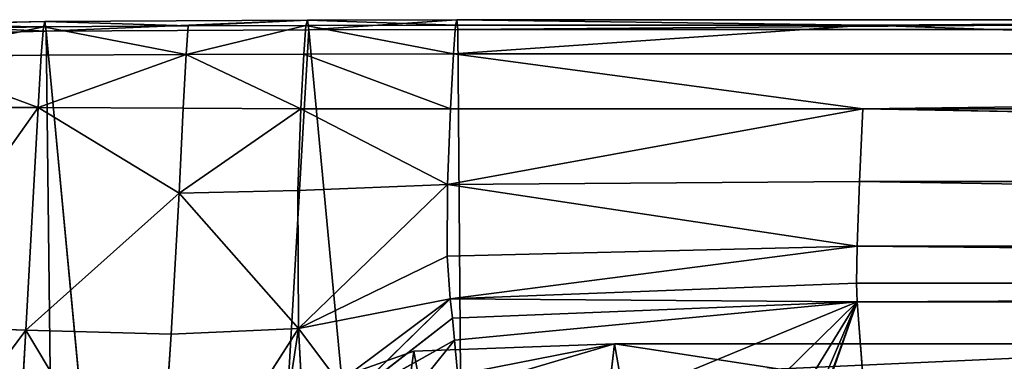
# Model space of a CAD drawing. Units: metres. Extents: x -0.382 to 0.382, y -0.359 to 0.484.
# Drawn here: x -0.324 to -0.211, y 0.445 to 0.484 of the extents above; entities that cross this region are included whole.
import ezdxf

# ---------------------------------------------------------------- set-up
doc = ezdxf.new("R2010")
doc.units = ezdxf.units.M
doc.header["$MEASUREMENT"] = 0

# ---------------------------------------------------------------- blocks, each defined once
blk = doc.blocks.new('6dde0b35-a8fd-4e4d-b5fc-1b986801bf57')
at = {"color": 0}
for p, q in [((-363.72, -255.66, 947.53), (-363.72, -172.99, 947.53)), ((-363.72, -255.66, 947.53), (-360.01, -255.01, 919.65)), ((-357.37, -256.37, 963.56), (-363.72, -255.66, 947.53)), ((-363.72, -255.66, 947.53), (-356.64, -279.68, 960.92)), ((-363.72, -255.66, 947.53), (-362.9, -278.8, 945.84)), ((-363.72, -255.66, 947.53), (-359.3, -278.12, 919.19)), ((-362.9, -278.8, 945.84), (-359.3, -278.12, 919.19)), ((-362.9, -278.8, 945.84), (-356.64, -279.68, 960.92)), ((-362.9, -278.8, 945.84), (-360.57, -285.27, 941.05))]:
    blk.add_line(p, q, dxfattribs=at)
mesh = blk.add_polyface(dxfattribs=at)
corners = [(-363.72, -172.99, 947.53), (-360.01, -255.01, 919.65), (-363.72, -255.66, 947.53), (-360.01, 255.01, 919.65), (-363.72, -147.99, 947.53), (-363.72, -119.8, 947.53), (-363.72, -28.19, 947.53), (-363.72, 0, 947.53), (-363.72, 28.19, 947.53), (-363.72, 119.8, 947.53), (-363.72, 147.99, 947.53), (-363.72, 172.99, 947.53), (-363.72, 255.66, 947.53)]
mesh.append_faces([[corners[k] for k in face] for face in [(0, 1, 2), (3, 11, 12)]], dxfattribs={"vtx0": -1, "color": 0})
mesh.append_faces([[corners[k] for k in face] for face in [(1, 0, 3)]], dxfattribs={"vtx0": -1, "vtx1": -1, "color": 0})
mesh.append_faces([[corners[k] for k in face] for face in [(3, 0, 4), (3, 4, 5), (3, 5, 6), (3, 6, 7), (3, 7, 8), (3, 8, 9), (3, 9, 10), (3, 10, 11)]], dxfattribs={"vtx0": -1, "vtx2": -1, "color": 0})
mesh = blk.add_polyface(dxfattribs=at)
corners = [(-363.72, -172.99, 947.53), (-357.38, -214.2, 963.56), (-357.42, -173.15, 963.56)]
mesh.append_faces([[corners[k] for k in face] for face in [(0, 1, 2)]], dxfattribs={"color": 0})
mesh = blk.add_polyface(dxfattribs=at)
corners = [(-357.38, -214.2, 963.56), (-363.72, -255.66, 947.53), (-357.37, -256.37, 963.56), (-363.72, -172.99, 947.53)]
mesh.append_faces([[corners[k] for k in face] for face in [(0, 1, 2), (1, 0, 3)]], dxfattribs={"vtx0": -1, "color": 0})
mesh = blk.add_polyface(dxfattribs=at)
corners = [(-360.01, -255.01, 919.65), (-359.3, -278.12, 919.19), (-363.72, -255.66, 947.53)]
mesh.append_faces([[corners[k] for k in face] for face in [(0, 1, 2)]], dxfattribs={"color": 0})
mesh = blk.add_polyface(dxfattribs=at)
corners = [(-363.72, -255.66, 947.53), (-356.64, -279.68, 960.92), (-357.37, -256.37, 963.56)]
mesh.append_faces([[corners[k] for k in face] for face in [(0, 1, 2)]], dxfattribs={"color": 0})
mesh = blk.add_polyface(dxfattribs=at)
corners = [(-363.72, -255.66, 947.53), (-362.9, -278.8, 945.84), (-356.64, -279.68, 960.92)]
mesh.append_faces([[corners[k] for k in face] for face in [(0, 1, 2)]], dxfattribs={"color": 0})
mesh = blk.add_polyface(dxfattribs=at)
corners = [(-363.72, -255.66, 947.53), (-359.3, -278.12, 919.19), (-362.9, -278.8, 945.84)]
mesh.append_faces([[corners[k] for k in face] for face in [(0, 1, 2)]], dxfattribs={"color": 0})
mesh = blk.add_polyface(dxfattribs=at)
corners = [(-359.3, -278.12, 919.19), (-360.57, -285.27, 941.05), (-362.9, -278.8, 945.84)]
mesh.append_faces([[corners[k] for k in face] for face in [(0, 1, 2)]], dxfattribs={"color": 0})
mesh = blk.add_polyface(dxfattribs=at)
corners = [(-362.9, -278.8, 945.84), (-360.57, -285.27, 941.05), (-356.64, -279.68, 960.92)]
mesh.append_faces([[corners[k] for k in face] for face in [(0, 1, 2)]], dxfattribs={"color": 0})
blk = doc.blocks.new('95f323eb-1b64-4318-88ce-ee40f9e9a6a8')
at = {"color": 0, "xscale": 0.001, "yscale": 0.001, "zscale": 0.001, "rotation": 270}
blk.add_blockref('6dde0b35-a8fd-4e4d-b5fc-1b986801bf57', (5.95392, 0.73716, 0), dxfattribs=at)
blk = doc.blocks.new('8d546bfc-4816-42e8-af27-6a414914832f')
at = {"color": 250, "true_color": 0x181818}
blk.add_blockref('95f323eb-1b64-4318-88ce-ee40f9e9a6a8', (0, 0), dxfattribs=at)
blk = doc.blocks.new('9d7525d7-3f74-41f1-9b5b-6353c4bf8777')
at = {"color": 0}
for p, q in [((-390.8, 227.04, 958), (-390.8, -227.04, 958)), ((-382.44, 227.39, 959.76), (-382.44, -227.39, 959.76)), ((-374.99, -227.66, 960.01), (-374.99, 227.66, 960.01)), ((-370.71, 227.74, 957.26), (-370.71, -227.74, 957.26)), ((-368.58, 227.66, 951.6), (-368.58, -227.66, 951.6)), ((-400.47, 0, 953.65), (-400.47, -226.57, 953.65)), ((-399.94, -273.7, 943.71), (-399.94, 0, 943.74)), ((-401.08, -273.84, 949.63), (-401.09, -129.87, 949.66)), ((-400.47, -226.57, 953.65), (-401.09, -129.87, 949.66)), ((-400.47, -226.57, 953.65), (-397.14, -130.05, 956.1)), ((-397.14, -274.22, 956.08), (-397.14, -130.05, 956.1)), ((-368.58, -227.66, 951.6), (-271.84, -220.3, 563.14)), ((-400.46, -274, 953.63), (-400.47, -226.57, 953.65)), ((-400.47, -226.57, 953.65), (-397.14, -274.22, 956.08)), ((-390.8, -227.04, 958), (-397.14, -274.22, 956.08)), ((-390.81, -274.56, 957.98), (-390.8, -227.04, 958)), ((-390.8, -227.04, 958), (-382.1, -274.92, 959.85)), ((-382.44, -227.39, 959.76), (-374.99, -227.66, 960.01)), ((-382.44, -227.39, 959.76), (-382.1, -274.92, 959.85)), ((-374.99, -227.66, 960.01), (-382.1, -274.92, 959.85)), ((-374.99, -227.66, 960.01), (-370.71, -227.74, 957.26)), ((-374.99, -227.66, 960.01), (-368.92, -274.6, 957.73)), ((-374.99, -227.66, 960.01), (-373.82, -274.95, 960.34)), ((-370.71, -227.74, 957.26), (-368.58, -227.66, 951.6)), ((-370.71, -227.74, 957.26), (-368.92, -274.6, 957.73)), ((-368.58, -227.66, 951.6), (-368.92, -274.6, 957.73)), ((-366.67, -274.31, 952.08), (-368.58, -227.66, 951.6)), ((-364.15, -274.08, 941.93), (-349.92, -272.78, 884.67)), ((-401.08, -273.84, 949.63), (-400.46, -274, 953.63)), ((-399.91, -290.91, 943.59), (-401.08, -273.84, 949.63)), ((-401.05, -291.06, 949.51), (-401.08, -273.84, 949.63)), ((-400.43, -291.23, 953.51), (-400.46, -274, 953.63)), ((-400.46, -274, 953.63), (-397.14, -274.22, 956.08)), ((-399.91, -290.91, 943.59), (-399.94, -273.7, 943.71)), ((-397.14, -274.22, 956.08), (-390.81, -274.56, 957.98)), ((-397.12, -291.46, 955.96), (-397.14, -274.22, 956.08)), ((-390.83, -291.81, 957.84), (-390.81, -274.56, 957.98)), ((-382.1, -274.92, 959.85), (-390.81, -274.56, 957.98)), ((-373.82, -274.95, 960.34), (-368.92, -274.6, 957.73)), ((-368.92, -274.6, 957.73), (-366.67, -274.31, 952.08)), ((-365.5, -292.07, 962.69), (-368.92, -274.6, 957.73)), ((-359.33, -287.44, 960.14), (-368.92, -274.6, 957.73)), ((-357.11, -286.66, 954.46), (-368.92, -274.6, 957.73)), ((-366.67, -274.31, 952.08), (-364.15, -274.08, 941.93)), ((-357.11, -286.66, 954.46), (-366.67, -274.31, 952.08)), ((-357.11, -286.66, 954.46), (-364.15, -274.08, 941.93)), ((-349.41, -285.93, 923.17), (-364.15, -274.08, 941.93)), ((-390.83, -291.81, 957.84), (-382.1, -274.92, 959.85)), ((-381.4, -292.16, 960.01), (-382.1, -274.92, 959.85)), ((-365.5, -292.07, 962.69), (-382.1, -274.92, 959.85)), ((-373.82, -274.95, 960.34), (-382.1, -274.92, 959.85)), ((-373.82, -274.95, 960.34), (-365.5, -292.07, 962.69)), ((-359.33, -287.44, 960.14), (-365.5, -292.07, 962.69)), ((-365.5, -292.07, 962.69), (-337.43, -290.59, 965.59)), ((-400.89, -321.33, 948.88), (-401.05, -291.06, 949.51)), ((-400.43, -291.23, 953.51), (-401.05, -291.06, 949.51)), ((-397.12, -291.46, 955.96), (-400.43, -291.23, 953.51)), ((-400.43, -291.23, 953.51), (-397.07, -305.04, 955.69)), ((-400.43, -291.23, 953.51), (-400.37, -304.8, 953.24)), ((-399.91, -290.91, 943.59), (-399.75, -321.17, 942.97)), ((-397.12, -291.46, 955.96), (-397.07, -305.04, 955.69)), ((-390.83, -291.81, 957.84), (-397.12, -291.46, 955.96)), ((-390.83, -291.81, 957.84), (-390.89, -305.39, 957.55)), ((-381.4, -292.16, 960.01), (-390.83, -291.81, 957.84)), ((-390.83, -291.81, 957.84), (-381.1, -305.85, 959.94)), ((-365.5, -292.07, 962.69), (-381.4, -292.16, 960.01)), ((-381.4, -292.16, 960.01), (-381.1, -305.85, 959.94)), ((-365.5, -292.07, 962.69), (-381.1, -305.85, 959.94)), ((-339.03, -296.12, 968.91), (-365.5, -292.07, 962.69)), ((-365.5, -292.07, 962.69), (-340.01, -308.39, 969.96)), ((-365.5, -292.07, 962.69), (-364.86, -306.76, 963.85)), ((-399.75, -321.17, 942.97), (-201.15, -302.45, 140.88)), ((-397.07, -305.04, 955.69), (-400.37, -304.8, 953.24)), ((-400.37, -304.8, 953.24), (-400.28, -321.5, 952.88)), ((-400.28, -321.5, 952.88), (-397.07, -305.04, 955.69)), ((-397.01, -321.74, 955.32), (-397.07, -305.04, 955.69)), ((-390.97, -322.08, 957.15), (-397.07, -305.04, 955.69)), ((-390.89, -305.39, 957.55), (-397.07, -305.04, 955.69)), ((-390.89, -305.39, 957.55), (-390.97, -322.08, 957.15)), ((-390.97, -322.08, 957.15), (-381.1, -305.85, 959.94)), ((-381.1, -305.85, 959.94), (-390.89, -305.39, 957.55)), ((-365.31, -323.53, 963.53), (-381.1, -305.85, 959.94)), ((-364.86, -306.76, 963.85), (-381.1, -305.85, 959.94)), ((-364.86, -306.76, 963.85), (-365.31, -323.53, 963.53)), ((-340.01, -308.39, 969.96), (-364.86, -306.76, 963.85)), ((-365.31, -323.53, 963.53), (-340.01, -308.39, 969.96)), ((-400.89, -321.33, 948.88), (-399.75, -321.17, 942.97)), ((-399.75, -321.17, 942.97), (-400.51, -337.51, 948.54)), ((-399.75, -321.17, 942.97), (-399.36, -337.57, 942.68)), ((-400.89, -321.33, 948.88), (-400.51, -337.51, 948.54)), ((-400.28, -321.5, 952.88), (-400.89, -321.33, 948.88)), ((-400.28, -321.5, 952.88), (-400.51, -337.51, 948.54)), ((-397.01, -321.74, 955.32), (-400.28, -321.5, 952.88)), ((-400.28, -321.5, 952.88), (-396.82, -337.9, 954.68)), ((-400.28, -321.5, 952.88), (-399.95, -337.46, 952.38)), ((-397.01, -321.74, 955.32), (-396.82, -337.9, 954.68)), ((-390.97, -322.08, 957.15), (-397.01, -321.74, 955.32)), ((-365.31, -323.53, 963.53), (-390.97, -322.08, 957.15)), ((-390.97, -322.08, 957.15), (-390.97, -338.46, 956.44)), ((-365.31, -323.53, 963.53), (-365.86, -339.9, 962.69)), ((-365.31, -323.53, 963.53), (-340.74, -324.93, 969.69))]:
    blk.add_line(p, q, dxfattribs=at)
mesh = blk.add_polyface(dxfattribs=at)
corners = [(-399.91, -290.91, 943.59), (-201.15, -302.45, 140.88), (-399.75, -321.17, 942.97), (-201.3, -272.19, 141.5), (-399.94, -273.7, 943.71), (-399.94, 0, 943.74), (-201.33, -255.56, 141.62), (-201.33, 255.56, 141.62), (-399.94, 273.7, 943.71), (-201.3, 272.19, 141.5), (-201.15, 302.45, 140.88), (-399.91, 290.91, 943.59), (-399.75, 321.17, 942.97)]
mesh.append_faces([[corners[k] for k in face] for face in [(0, 1, 2), (10, 11, 12)]], dxfattribs={"vtx0": -1, "color": 0})
mesh.append_faces([[corners[k] for k in face] for face in [(1, 0, 3), (3, 5, 6), (6, 5, 7), (7, 8, 9), (9, 8, 10)]], dxfattribs={"vtx0": -1, "vtx1": -1, "color": 0})
mesh.append_faces([[corners[k] for k in face] for face in [(3, 0, 4), (3, 4, 5), (7, 5, 8), (10, 8, 11)]], dxfattribs={"vtx0": -1, "vtx2": -1, "color": 0})
mesh = blk.add_polyface(dxfattribs=at)
corners = [(-390.8, -227.04, 958), (-382.44, -227.39, 959.76), (-382.44, 227.39, 959.76), (-382.1, -274.92, 959.85), (-382.1, 274.92, 959.85), (-390.8, 227.04, 958)]
mesh.append_faces([[corners[k] for k in face] for face in [(1, 0, 3), (0, 4, 5)]], dxfattribs={"vtx0": -1, "color": 0})
mesh.append_faces([[corners[k] for k in face] for face in [(4, 0, 2)]], dxfattribs={"vtx0": -1, "vtx1": -1, "color": 0})
mesh.append_faces([[corners[k] for k in face] for face in [(0, 1, 2)]], dxfattribs={"vtx0": -1, "vtx2": -1, "color": 0})
mesh = blk.add_polyface(dxfattribs=at)
corners = [(-400.47, 0, 953.65), (-401.09, -129.87, 949.66), (-400.47, -226.57, 953.65), (-401.09, 129.87, 949.66), (-400.46, 274, 953.63), (-401.08, 273.84, 949.63)]
mesh.append_faces([[corners[k] for k in face] for face in [(0, 1, 2), (3, 4, 5)]], dxfattribs={"vtx0": -1, "color": 0})
mesh.append_faces([[corners[k] for k in face] for face in [(1, 0, 3)]], dxfattribs={"vtx0": -1, "vtx1": -1, "color": 0})
mesh.append_faces([[corners[k] for k in face] for face in [(3, 0, 4)]], dxfattribs={"vtx0": -1, "vtx2": -1, "color": 0})
mesh = blk.add_polyface(dxfattribs=at)
corners = [(-397.14, -274.22, 956.08), (-397.14, 274.22, 956.08), (-397.14, -130.05, 956.1), (-390.8, -227.04, 958), (-390.81, 274.56, 957.98), (-390.8, 227.04, 958)]
mesh.append_faces([[corners[k] for k in face] for face in [(0, 1, 2), (4, 3, 5)]], dxfattribs={"vtx0": -1, "color": 0})
mesh.append_faces([[corners[k] for k in face] for face in [(1, 3, 4)]], dxfattribs={"vtx0": -1, "vtx1": -1, "color": 0})
mesh.append_faces([[corners[k] for k in face] for face in [(1, 0, 3)]], dxfattribs={"vtx0": -1, "vtx2": -1, "color": 0})
mesh = blk.add_polyface(dxfattribs=at)
corners = [(-382.44, -227.39, 959.76), (-374.99, 227.66, 960.01), (-382.44, 227.39, 959.76), (-374.99, -227.66, 960.01)]
mesh.append_faces([[corners[k] for k in face] for face in [(0, 1, 2), (1, 0, 3)]], dxfattribs={"vtx0": -1, "color": 0})
mesh = blk.add_polyface(dxfattribs=at)
corners = [(-374.99, -227.66, 960.01), (-370.71, 227.74, 957.26), (-374.99, 227.66, 960.01), (-370.71, -227.74, 957.26)]
mesh.append_faces([[corners[k] for k in face] for face in [(0, 1, 2), (1, 0, 3)]], dxfattribs={"vtx0": -1, "color": 0})
mesh = blk.add_polyface(dxfattribs=at)
corners = [(-368.58, -227.66, 951.6), (-370.71, 227.74, 957.26), (-370.71, -227.74, 957.26), (-368.58, 227.66, 951.6)]
mesh.append_faces([[corners[k] for k in face] for face in [(0, 1, 2), (1, 0, 3)]], dxfattribs={"vtx0": -1, "color": 0})
mesh = blk.add_polyface(dxfattribs=at)
corners = [(-271.84, -220.3, 563.14), (-368.58, 227.66, 951.6), (-368.58, -227.66, 951.6), (-267.03, -126.12, 543.82), (-267.03, 219.93, 543.82)]
mesh.append_faces([[corners[k] for k in face] for face in [(0, 1, 2), (1, 3, 4)]], dxfattribs={"vtx0": -1, "color": 0})
mesh.append_faces([[corners[k] for k in face] for face in [(1, 0, 3)]], dxfattribs={"vtx0": -1, "vtx2": -1, "color": 0})
mesh = blk.add_polyface(dxfattribs=at)
corners = [(-401.08, -273.84, 949.63), (-399.94, -273.7, 943.71), (-399.91, -290.91, 943.59), (-401.09, -129.87, 949.66), (-399.94, 0, 943.74), (-401.09, 129.87, 949.66)]
mesh.append_faces([[corners[k] for k in face] for face in [(0, 1, 2), (4, 3, 5)]], dxfattribs={"vtx0": -1, "color": 0})
mesh.append_faces([[corners[k] for k in face] for face in [(1, 3, 4)]], dxfattribs={"vtx0": -1, "vtx1": -1, "color": 0})
mesh.append_faces([[corners[k] for k in face] for face in [(1, 0, 3)]], dxfattribs={"vtx0": -1, "vtx2": -1, "color": 0})
mesh = blk.add_polyface(dxfattribs=at)
corners = [(-397.14, -130.05, 956.1), (-400.47, 0, 953.65), (-400.47, -226.57, 953.65)]
mesh.append_faces([[corners[k] for k in face] for face in [(0, 1, 2)]], dxfattribs={"color": 0})
mesh = blk.add_polyface(dxfattribs=at)
corners = [(-400.47, -226.57, 953.65), (-401.08, -273.84, 949.63), (-400.46, -274, 953.63), (-401.09, -129.87, 949.66)]
mesh.append_faces([[corners[k] for k in face] for face in [(0, 1, 2), (1, 0, 3)]], dxfattribs={"vtx0": -1, "color": 0})
mesh = blk.add_polyface(dxfattribs=at)
corners = [(-397.14, -274.22, 956.08), (-397.14, -130.05, 956.1), (-400.47, -226.57, 953.65)]
mesh.append_faces([[corners[k] for k in face] for face in [(0, 1, 2)]], dxfattribs={"color": 0})
mesh = blk.add_polyface(dxfattribs=at)
corners = [(-364.15, -274.08, 941.93), (-368.58, -227.66, 951.6), (-366.67, -274.31, 952.08), (-349.92, -272.78, 884.67), (-326.38, -270.65, 790.03), (-302.23, -268.45, 692.91), (-278.75, -266.32, 598.48), (-265.19, -265.09, 544.06), (-262.67, -264.86, 533.93), (-271.84, -220.3, 563.14), (-264.53, -219.74, 533.7)]
mesh.append_faces([[corners[k] for k in face] for face in [(0, 1, 2), (9, 8, 10)]], dxfattribs={"vtx0": -1, "color": 0})
mesh.append_faces([[corners[k] for k in face] for face in [(1, 8, 9)]], dxfattribs={"vtx0": -1, "vtx1": -1, "color": 0})
mesh.append_faces([[corners[k] for k in face] for face in [(1, 0, 3), (1, 3, 4), (1, 4, 5), (1, 5, 6), (1, 6, 7), (1, 7, 8)]], dxfattribs={"vtx0": -1, "vtx2": -1, "color": 0})
mesh = blk.add_polyface(dxfattribs=at)
corners = [(-397.14, -274.22, 956.08), (-400.47, -226.57, 953.65), (-400.46, -274, 953.63)]
mesh.append_faces([[corners[k] for k in face] for face in [(0, 1, 2)]], dxfattribs={"color": 0})
mesh = blk.add_polyface(dxfattribs=at)
corners = [(-390.8, -227.04, 958), (-397.14, -274.22, 956.08), (-390.81, -274.56, 957.98)]
mesh.append_faces([[corners[k] for k in face] for face in [(0, 1, 2)]], dxfattribs={"color": 0})
mesh = blk.add_polyface(dxfattribs=at)
corners = [(-382.1, -274.92, 959.85), (-390.8, -227.04, 958), (-390.81, -274.56, 957.98)]
mesh.append_faces([[corners[k] for k in face] for face in [(0, 1, 2)]], dxfattribs={"color": 0})
mesh = blk.add_polyface(dxfattribs=at)
corners = [(-374.99, -227.66, 960.01), (-382.44, -227.39, 959.76), (-382.1, -274.92, 959.85)]
mesh.append_faces([[corners[k] for k in face] for face in [(0, 1, 2)]], dxfattribs={"color": 0})
mesh = blk.add_polyface(dxfattribs=at)
corners = [(-373.82, -274.95, 960.34), (-374.99, -227.66, 960.01), (-382.1, -274.92, 959.85)]
mesh.append_faces([[corners[k] for k in face] for face in [(0, 1, 2)]], dxfattribs={"color": 0})
mesh = blk.add_polyface(dxfattribs=at)
corners = [(-368.92, -274.6, 957.73), (-370.71, -227.74, 957.26), (-374.99, -227.66, 960.01)]
mesh.append_faces([[corners[k] for k in face] for face in [(0, 1, 2)]], dxfattribs={"color": 0})
mesh = blk.add_polyface(dxfattribs=at)
corners = [(-368.92, -274.6, 957.73), (-374.99, -227.66, 960.01), (-373.82, -274.95, 960.34)]
mesh.append_faces([[corners[k] for k in face] for face in [(0, 1, 2)]], dxfattribs={"color": 0})
mesh = blk.add_polyface(dxfattribs=at)
corners = [(-368.58, -227.66, 951.6), (-370.71, -227.74, 957.26), (-368.92, -274.6, 957.73)]
mesh.append_faces([[corners[k] for k in face] for face in [(0, 1, 2)]], dxfattribs={"color": 0})
mesh = blk.add_polyface(dxfattribs=at)
corners = [(-368.58, -227.66, 951.6), (-368.92, -274.6, 957.73), (-366.67, -274.31, 952.08)]
mesh.append_faces([[corners[k] for k in face] for face in [(0, 1, 2)]], dxfattribs={"color": 0})
mesh = blk.add_polyface(dxfattribs=at)
corners = [(-349.92, -272.78, 884.67), (-364.15, -274.08, 941.93), (-349.41, -285.93, 923.17)]
mesh.append_faces([[corners[k] for k in face] for face in [(0, 1, 2)]], dxfattribs={"color": 0})
mesh = blk.add_polyface(dxfattribs=at)
corners = [(-401.05, -291.06, 949.51), (-399.75, -321.17, 942.97), (-400.89, -321.33, 948.88), (-399.91, -290.91, 943.59), (-401.08, -273.84, 949.63)]
mesh.append_faces([[corners[k] for k in face] for face in [(0, 1, 2), (3, 0, 4)]], dxfattribs={"vtx0": -1, "color": 0})
mesh.append_faces([[corners[k] for k in face] for face in [(1, 0, 3)]], dxfattribs={"vtx0": -1, "vtx1": -1, "color": 0})
mesh = blk.add_polyface(dxfattribs=at)
corners = [(-400.46, -274, 953.63), (-401.05, -291.06, 949.51), (-400.43, -291.23, 953.51), (-401.08, -273.84, 949.63)]
mesh.append_faces([[corners[k] for k in face] for face in [(0, 1, 2), (1, 0, 3)]], dxfattribs={"vtx0": -1, "color": 0})
mesh = blk.add_polyface(dxfattribs=at)
corners = [(-400.43, -291.23, 953.51), (-397.14, -274.22, 956.08), (-400.46, -274, 953.63), (-397.12, -291.46, 955.96)]
mesh.append_faces([[corners[k] for k in face] for face in [(0, 1, 2), (1, 0, 3)]], dxfattribs={"vtx0": -1, "color": 0})
mesh = blk.add_polyface(dxfattribs=at)
corners = [(-397.12, -291.46, 955.96), (-390.81, -274.56, 957.98), (-397.14, -274.22, 956.08), (-390.83, -291.81, 957.84)]
mesh.append_faces([[corners[k] for k in face] for face in [(0, 1, 2), (1, 0, 3)]], dxfattribs={"vtx0": -1, "color": 0})
mesh = blk.add_polyface(dxfattribs=at)
corners = [(-382.1, -274.92, 959.85), (-390.81, -274.56, 957.98), (-390.83, -291.81, 957.84)]
mesh.append_faces([[corners[k] for k in face] for face in [(0, 1, 2)]], dxfattribs={"color": 0})
mesh = blk.add_polyface(dxfattribs=at)
corners = [(-365.5, -292.07, 962.69), (-368.92, -274.6, 957.73), (-373.82, -274.95, 960.34)]
mesh.append_faces([[corners[k] for k in face] for face in [(0, 1, 2)]], dxfattribs={"color": 0})
mesh = blk.add_polyface(dxfattribs=at)
corners = [(-366.67, -274.31, 952.08), (-368.92, -274.6, 957.73), (-357.11, -286.66, 954.46)]
mesh.append_faces([[corners[k] for k in face] for face in [(0, 1, 2)]], dxfattribs={"color": 0})
mesh = blk.add_polyface(dxfattribs=at)
corners = [(-359.33, -287.44, 960.14), (-368.92, -274.6, 957.73), (-365.5, -292.07, 962.69)]
mesh.append_faces([[corners[k] for k in face] for face in [(0, 1, 2)]], dxfattribs={"color": 0})
mesh = blk.add_polyface(dxfattribs=at)
corners = [(-368.92, -274.6, 957.73), (-359.33, -287.44, 960.14), (-357.11, -286.66, 954.46)]
mesh.append_faces([[corners[k] for k in face] for face in [(0, 1, 2)]], dxfattribs={"color": 0})
mesh = blk.add_polyface(dxfattribs=at)
corners = [(-364.15, -274.08, 941.93), (-366.67, -274.31, 952.08), (-357.11, -286.66, 954.46)]
mesh.append_faces([[corners[k] for k in face] for face in [(0, 1, 2)]], dxfattribs={"color": 0})
mesh = blk.add_polyface(dxfattribs=at)
corners = [(-364.15, -274.08, 941.93), (-357.11, -286.66, 954.46), (-349.41, -285.93, 923.17)]
mesh.append_faces([[corners[k] for k in face] for face in [(0, 1, 2)]], dxfattribs={"color": 0})
mesh = blk.add_polyface(dxfattribs=at)
corners = [(-381.4, -292.16, 960.01), (-382.1, -274.92, 959.85), (-390.83, -291.81, 957.84)]
mesh.append_faces([[corners[k] for k in face] for face in [(0, 1, 2)]], dxfattribs={"color": 0})
mesh = blk.add_polyface(dxfattribs=at)
corners = [(-365.5, -292.07, 962.69), (-382.1, -274.92, 959.85), (-381.4, -292.16, 960.01)]
mesh.append_faces([[corners[k] for k in face] for face in [(0, 1, 2)]], dxfattribs={"color": 0})
mesh = blk.add_polyface(dxfattribs=at)
corners = [(-365.5, -292.07, 962.69), (-373.82, -274.95, 960.34), (-382.1, -274.92, 959.85)]
mesh.append_faces([[corners[k] for k in face] for face in [(0, 1, 2)]], dxfattribs={"color": 0})
mesh = blk.add_polyface(dxfattribs=at)
corners = [(-337.43, -290.59, 965.59), (-359.33, -287.44, 960.14), (-365.5, -292.07, 962.69)]
mesh.append_faces([[corners[k] for k in face] for face in [(0, 1, 2)]], dxfattribs={"color": 0})
mesh = blk.add_polyface(dxfattribs=at)
corners = [(-337.43, -290.59, 965.59), (-365.5, -292.07, 962.69), (-339.03, -296.12, 968.91)]
mesh.append_faces([[corners[k] for k in face] for face in [(0, 1, 2)]], dxfattribs={"color": 0})
mesh = blk.add_polyface(dxfattribs=at)
corners = [(-400.37, -304.8, 953.24), (-400.89, -321.33, 948.88), (-400.28, -321.5, 952.88), (-401.05, -291.06, 949.51), (-400.43, -291.23, 953.51)]
mesh.append_faces([[corners[k] for k in face] for face in [(0, 1, 2), (3, 0, 4)]], dxfattribs={"vtx0": -1, "color": 0})
mesh.append_faces([[corners[k] for k in face] for face in [(1, 0, 3)]], dxfattribs={"vtx0": -1, "vtx1": -1, "color": 0})
mesh = blk.add_polyface(dxfattribs=at)
corners = [(-397.07, -305.04, 955.69), (-397.12, -291.46, 955.96), (-400.43, -291.23, 953.51)]
mesh.append_faces([[corners[k] for k in face] for face in [(0, 1, 2)]], dxfattribs={"color": 0})
mesh = blk.add_polyface(dxfattribs=at)
corners = [(-397.07, -305.04, 955.69), (-400.43, -291.23, 953.51), (-400.37, -304.8, 953.24)]
mesh.append_faces([[corners[k] for k in face] for face in [(0, 1, 2)]], dxfattribs={"color": 0})
mesh = blk.add_polyface(dxfattribs=at)
corners = [(-397.07, -305.04, 955.69), (-390.83, -291.81, 957.84), (-397.12, -291.46, 955.96), (-390.89, -305.39, 957.55)]
mesh.append_faces([[corners[k] for k in face] for face in [(0, 1, 2), (1, 0, 3)]], dxfattribs={"vtx0": -1, "color": 0})
mesh = blk.add_polyface(dxfattribs=at)
corners = [(-381.1, -305.85, 959.94), (-390.83, -291.81, 957.84), (-390.89, -305.39, 957.55)]
mesh.append_faces([[corners[k] for k in face] for face in [(0, 1, 2)]], dxfattribs={"color": 0})
mesh = blk.add_polyface(dxfattribs=at)
corners = [(-381.1, -305.85, 959.94), (-381.4, -292.16, 960.01), (-390.83, -291.81, 957.84)]
mesh.append_faces([[corners[k] for k in face] for face in [(0, 1, 2)]], dxfattribs={"color": 0})
mesh = blk.add_polyface(dxfattribs=at)
corners = [(-365.5, -292.07, 962.69), (-381.4, -292.16, 960.01), (-381.1, -305.85, 959.94)]
mesh.append_faces([[corners[k] for k in face] for face in [(0, 1, 2)]], dxfattribs={"color": 0})
mesh = blk.add_polyface(dxfattribs=at)
corners = [(-364.86, -306.76, 963.85), (-365.5, -292.07, 962.69), (-381.1, -305.85, 959.94)]
mesh.append_faces([[corners[k] for k in face] for face in [(0, 1, 2)]], dxfattribs={"color": 0})
mesh = blk.add_polyface(dxfattribs=at)
corners = [(-339.03, -296.12, 968.91), (-365.5, -292.07, 962.69), (-340.01, -308.39, 969.96)]
mesh.append_faces([[corners[k] for k in face] for face in [(0, 1, 2)]], dxfattribs={"color": 0})
mesh = blk.add_polyface(dxfattribs=at)
corners = [(-340.01, -308.39, 969.96), (-365.5, -292.07, 962.69), (-364.86, -306.76, 963.85)]
mesh.append_faces([[corners[k] for k in face] for face in [(0, 1, 2)]], dxfattribs={"color": 0})
mesh = blk.add_polyface(dxfattribs=at)
corners = [(-399.75, -321.17, 942.97), (-200.75, -318.85, 140.56), (-399.36, -337.57, 942.68), (-201.15, -302.45, 140.88)]
mesh.append_faces([[corners[k] for k in face] for face in [(0, 1, 2), (1, 0, 3)]], dxfattribs={"vtx0": -1, "color": 0})
mesh = blk.add_polyface(dxfattribs=at)
corners = [(-397.07, -305.04, 955.69), (-400.37, -304.8, 953.24), (-400.28, -321.5, 952.88)]
mesh.append_faces([[corners[k] for k in face] for face in [(0, 1, 2)]], dxfattribs={"color": 0})
mesh = blk.add_polyface(dxfattribs=at)
corners = [(-397.01, -321.74, 955.32), (-397.07, -305.04, 955.69), (-400.28, -321.5, 952.88)]
mesh.append_faces([[corners[k] for k in face] for face in [(0, 1, 2)]], dxfattribs={"color": 0})
mesh = blk.add_polyface(dxfattribs=at)
corners = [(-390.97, -322.08, 957.15), (-397.07, -305.04, 955.69), (-397.01, -321.74, 955.32)]
mesh.append_faces([[corners[k] for k in face] for face in [(0, 1, 2)]], dxfattribs={"color": 0})
mesh = blk.add_polyface(dxfattribs=at)
corners = [(-390.89, -305.39, 957.55), (-397.07, -305.04, 955.69), (-390.97, -322.08, 957.15)]
mesh.append_faces([[corners[k] for k in face] for face in [(0, 1, 2)]], dxfattribs={"color": 0})
mesh = blk.add_polyface(dxfattribs=at)
corners = [(-381.1, -305.85, 959.94), (-390.89, -305.39, 957.55), (-390.97, -322.08, 957.15)]
mesh.append_faces([[corners[k] for k in face] for face in [(0, 1, 2)]], dxfattribs={"color": 0})
mesh = blk.add_polyface(dxfattribs=at)
corners = [(-365.31, -323.53, 963.53), (-381.1, -305.85, 959.94), (-390.97, -322.08, 957.15)]
mesh.append_faces([[corners[k] for k in face] for face in [(0, 1, 2)]], dxfattribs={"color": 0})
mesh = blk.add_polyface(dxfattribs=at)
corners = [(-364.86, -306.76, 963.85), (-381.1, -305.85, 959.94), (-365.31, -323.53, 963.53)]
mesh.append_faces([[corners[k] for k in face] for face in [(0, 1, 2)]], dxfattribs={"color": 0})
mesh = blk.add_polyface(dxfattribs=at)
corners = [(-340.01, -308.39, 969.96), (-364.86, -306.76, 963.85), (-365.31, -323.53, 963.53)]
mesh.append_faces([[corners[k] for k in face] for face in [(0, 1, 2)]], dxfattribs={"color": 0})
mesh = blk.add_polyface(dxfattribs=at)
corners = [(-340.01, -308.39, 969.96), (-365.31, -323.53, 963.53), (-340.74, -324.93, 969.69)]
mesh.append_faces([[corners[k] for k in face] for face in [(0, 1, 2)]], dxfattribs={"color": 0})
mesh = blk.add_polyface(dxfattribs=at)
corners = [(-399.36, -337.57, 942.68), (-199.14, -330.94, 140.49), (-397.78, -349.67, 942.8), (-200.75, -318.85, 140.56)]
mesh.append_faces([[corners[k] for k in face] for face in [(0, 1, 2), (1, 0, 3)]], dxfattribs={"vtx0": -1, "color": 0})
mesh = blk.add_polyface(dxfattribs=at)
corners = [(-399.75, -321.17, 942.97), (-400.51, -337.51, 948.54), (-400.89, -321.33, 948.88)]
mesh.append_faces([[corners[k] for k in face] for face in [(0, 1, 2)]], dxfattribs={"color": 0})
mesh = blk.add_polyface(dxfattribs=at)
corners = [(-399.75, -321.17, 942.97), (-399.36, -337.57, 942.68), (-400.51, -337.51, 948.54)]
mesh.append_faces([[corners[k] for k in face] for face in [(0, 1, 2)]], dxfattribs={"color": 0})
mesh = blk.add_polyface(dxfattribs=at)
corners = [(-400.89, -321.33, 948.88), (-400.51, -337.51, 948.54), (-400.28, -321.5, 952.88)]
mesh.append_faces([[corners[k] for k in face] for face in [(0, 1, 2)]], dxfattribs={"color": 0})
mesh = blk.add_polyface(dxfattribs=at)
corners = [(-400.28, -321.5, 952.88), (-400.51, -337.51, 948.54), (-399.95, -337.46, 952.38)]
mesh.append_faces([[corners[k] for k in face] for face in [(0, 1, 2)]], dxfattribs={"color": 0})
mesh = blk.add_polyface(dxfattribs=at)
corners = [(-396.82, -337.9, 954.68), (-397.01, -321.74, 955.32), (-400.28, -321.5, 952.88)]
mesh.append_faces([[corners[k] for k in face] for face in [(0, 1, 2)]], dxfattribs={"color": 0})
mesh = blk.add_polyface(dxfattribs=at)
corners = [(-396.82, -337.9, 954.68), (-400.28, -321.5, 952.88), (-399.95, -337.46, 952.38)]
mesh.append_faces([[corners[k] for k in face] for face in [(0, 1, 2)]], dxfattribs={"color": 0})
mesh = blk.add_polyface(dxfattribs=at)
corners = [(-396.82, -337.9, 954.68), (-390.97, -322.08, 957.15), (-397.01, -321.74, 955.32), (-390.97, -338.46, 956.44)]
mesh.append_faces([[corners[k] for k in face] for face in [(0, 1, 2), (1, 0, 3)]], dxfattribs={"vtx0": -1, "color": 0})
mesh = blk.add_polyface(dxfattribs=at)
corners = [(-365.86, -339.9, 962.69), (-390.97, -322.08, 957.15), (-390.97, -338.46, 956.44), (-365.31, -323.53, 963.53)]
mesh.append_faces([[corners[k] for k in face] for face in [(0, 1, 2), (1, 0, 3)]], dxfattribs={"vtx0": -1, "color": 0})
mesh = blk.add_polyface(dxfattribs=at)
corners = [(-341.42, -341.3, 968.81), (-365.31, -323.53, 963.53), (-365.86, -339.9, 962.69), (-340.74, -324.93, 969.69)]
mesh.append_faces([[corners[k] for k in face] for face in [(0, 1, 2), (1, 0, 3)]], dxfattribs={"vtx0": -1, "color": 0})
blk = doc.blocks.new('0008e4cd-9352-4d5c-b3d4-4d7d6eb37810')
at = {"color": 0, "xscale": 0.001, "yscale": 0.001, "zscale": 0.001, "rotation": 270}
blk.add_blockref('9d7525d7-3f74-41f1-9b5b-6353c4bf8777', (5.95392, -1.26284, 0), dxfattribs=at)
blk = doc.blocks.new('8be42711-e9ab-4cd0-8135-a4641585aeb9')
at = {"color": 250, "true_color": 0x181818}
blk.add_blockref('0008e4cd-9352-4d5c-b3d4-4d7d6eb37810', (0, 0), dxfattribs=at)
blk.add_blockref('8d546bfc-4816-42e8-af27-6a414914832f', (0, -2))

msp = doc.modelspace()

# ---------------------------------------------------------------- block references
msp.add_blockref('8be42711-e9ab-4cd0-8135-a4641585aeb9', (-5.95392, 1.34604))

doc.saveas('drawing.dxf')
